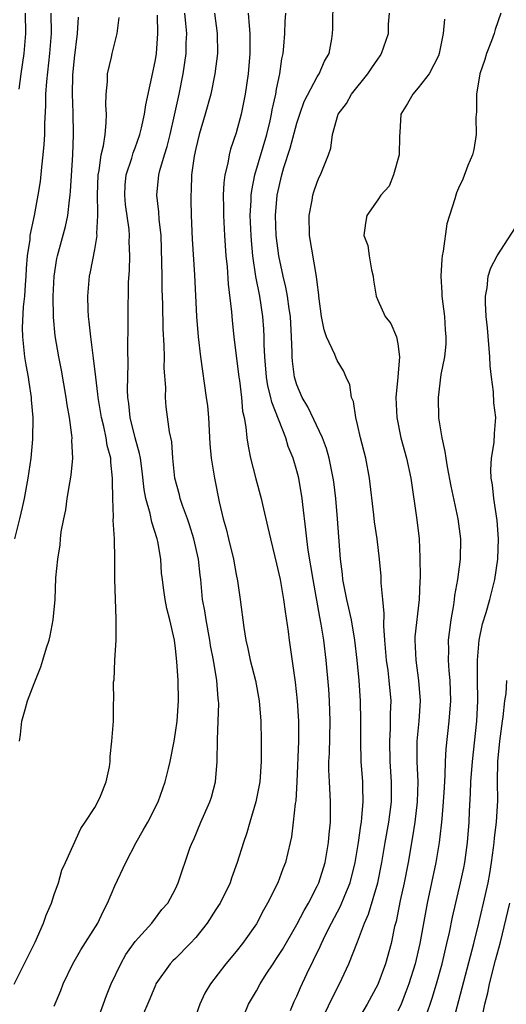
# Model space of a CAD drawing. Units: inches. Extents: x 2631000 to 2634000, y 1440000 to 1443000.
# Drawn here: x 2631678 to 2631726, y 1440497 to 1440594 of the extents above; entities that cross this region are included whole.
import ezdxf

# ---------------------------------------------------------------- set-up
doc = ezdxf.new("R2010")
doc.units = ezdxf.units.IN
doc.header["$MEASUREMENT"] = 0
doc.layers.add('LD26311440_2ft', color=15, linetype='Continuous')

msp = doc.modelspace()

# ---------------------------------------------------------------- linework, layer by layer
at = {"layer": 'LD26311440_2ft'}
for points, elevation in [([(2631704.363, 1440496.363), (2631704.745, 1440497.255), (2631705, 1440497.785), (2631705.358, 1440498.641), (2631705.996, 1440499.996), (2631707.312, 1440502.688), (2631707.438, 1440503), (2631707.842, 1440503.842), (2631708.421, 1440505), (2631709.316, 1440506.684), (2631709.737, 1440507.737), (2631710.266, 1440509), (2631710.769, 1440511), (2631711.094, 1440513), (2631711.323, 1440514.677), (2631711.385, 1440515), (2631711.443, 1440515.443), (2631711.565, 1440517), (2631711.517, 1440518.483), (2631711.517, 1440519), (2631711.375, 1440521), (2631711.326, 1440523), (2631711.331, 1440525), (2631711.293, 1440527), (2631711.159, 1440529), (2631710.969, 1440531), (2631710.74, 1440533), (2631710.397, 1440535), (2631710.154, 1440536.154), (2631709.949, 1440537), (2631709.675, 1440538.324), (2631709.562, 1440539), (2631709.52, 1440539.52), (2631709.331, 1440541), (2631709.034, 1440545), (2631708.857, 1440547), (2631708.656, 1440548.655), (2631708.604, 1440549), (2631708.486, 1440549.514), (2631708.201, 1440551), (2631707.946, 1440551.946), (2631707.54, 1440553), (2631706.076, 1440556.076), (2631705.517, 1440557), (2631705, 1440558.226), (2631704.772, 1440559), (2631704.575, 1440560.574), (2631704.534, 1440561), (2631704.537, 1440561.463), (2631704.484, 1440563), (2631704.363, 1440565), (2631704.232, 1440565.768), (2631704.063, 1440567), (2631703.909, 1440567.909), (2631703.645, 1440569), (2631703.229, 1440571), (2631702.953, 1440573), (2631702.895, 1440575), (2631703.056, 1440577), (2631703.523, 1440579), (2631703.721, 1440579.721), (2631704.352, 1440581.648), (2631705, 1440584.126), (2631705.287, 1440585), (2631705.738, 1440586.262), (2631707, 1440588.701), (2631707.217, 1440589), (2631707.745, 1440590.255), (2631708.208, 1440591), (2631708.453, 1440592.453), (2631708.529, 1440593), (2631708.563, 1440593.437), (2631708.585, 1440596.585)], 10774), ([(2631677.096, 1440543), (2631677.608, 1440545), (2631677.874, 1440546.126), (2631678.062, 1440547), (2631678.434, 1440549), (2631678.706, 1440551), (2631678.866, 1440552.866), (2631678.905, 1440555), (2631678.765, 1440556.765), (2631678.76, 1440557), (2631678.514, 1440558.514), (2631678.46, 1440559), (2631678.223, 1440560.223), (2631678.097, 1440561), (2631678.001, 1440562), (2631677.875, 1440563), (2631677.867, 1440563.867), (2631677.97, 1440565.97), (2631678.083, 1440567), (2631678.144, 1440568.144), (2631678.213, 1440569), (2631678.248, 1440569.752), (2631678.352, 1440571), (2631678.601, 1440572.601), (2631678.629, 1440573), (2631679.048, 1440575), (2631679.423, 1440577), (2631679.636, 1440578.364), (2631679.761, 1440579.762), (2631679.917, 1440581), (2631680.009, 1440581.991), (2631680.052, 1440583), (2631680.054, 1440584.054), (2631680.151, 1440585.849), (2631680.161, 1440587), (2631680.25, 1440588.25), (2631680.563, 1440591), (2631680.713, 1440593), (2631680.69, 1440595)], 10758), ([(2631678.11, 1440595), (2631678.171, 1440593), (2631677.976, 1440591), (2631677.68, 1440589), (2631677.484, 1440587.484)], 10756), ([(2631684.433, 1440493), (2631686.152, 1440497.848), (2631686.638, 1440499), (2631687.572, 1440501), (2631688.097, 1440501.903), (2631689, 1440503.189), (2631690.659, 1440505), (2631691.644, 1440506.356), (2631692.251, 1440507), (2631693, 1440508.413), (2631693.258, 1440509), (2631694.411, 1440512.411), (2631694.645, 1440513), (2631694.769, 1440513.231), (2631695.513, 1440515), (2631696.396, 1440517), (2631696.547, 1440517.453), (2631696.938, 1440519), (2631697.105, 1440521), (2631697.157, 1440523.157), (2631697.231, 1440525), (2631697.272, 1440526.728), (2631697.264, 1440527), (2631697.227, 1440527.227), (2631697.09, 1440529), (2631696.751, 1440531), (2631696.472, 1440532.472), (2631696.406, 1440533), (2631696.034, 1440535), (2631695.903, 1440535.903), (2631695.681, 1440537), (2631695.493, 1440539), (2631695.436, 1440539.436), (2631695.277, 1440541), (2631694.817, 1440543), (2631694.384, 1440544.383), (2631694.173, 1440545), (2631693.687, 1440546.313), (2631693.464, 1440547), (2631693.377, 1440547.378), (2631692.944, 1440549), (2631692.739, 1440551), (2631692.62, 1440552.62), (2631692.39, 1440553.61), (2631692.074, 1440556.074), (2631692.002, 1440557), (2631692.035, 1440557.965), (2631691.888, 1440559.888), (2631691.897, 1440561), (2631691.88, 1440562.119), (2631691.79, 1440563.79), (2631691.746, 1440566.254), (2631691.683, 1440567.683), (2631691.66, 1440569), (2631691.658, 1440570.342), (2631691.569, 1440573), (2631691.386, 1440574.614), (2631691.346, 1440575.346), (2631691.141, 1440577), (2631691.337, 1440579), (2631691.438, 1440579.438), (2631691.916, 1440581), (2631692.183, 1440581.817), (2631692.47, 1440583), (2631692.903, 1440584.903), (2631693.357, 1440587), (2631693.768, 1440589), (2631694.057, 1440591), (2631694.066, 1440592.066), (2631694.103, 1440593), (2631694.028, 1440593.972), (2631693.923, 1440595)], 10766), ([(2631696.863, 1440595), (2631697.118, 1440593), (2631697.139, 1440591), (2631696.902, 1440589), (2631696.48, 1440587), (2631695.933, 1440585), (2631695.348, 1440583), (2631695, 1440581.598), (2631694.838, 1440580.838), (2631694.589, 1440579), (2631694.533, 1440577.467), (2631694.498, 1440577), (2631694.52, 1440576.52), (2631694.547, 1440575), (2631694.656, 1440572.656), (2631694.883, 1440569.117), (2631695.083, 1440565), (2631695.227, 1440563), (2631695.452, 1440561), (2631696.043, 1440557), (2631696.148, 1440556.149), (2631696.248, 1440555), (2631696.396, 1440552.396), (2631696.533, 1440551), (2631696.844, 1440549), (2631697.314, 1440546.686), (2631697.704, 1440545), (2631697.993, 1440543.993), (2631698.222, 1440543), (2631698.723, 1440541), (2631699, 1440539.5), (2631699.137, 1440538.863), (2631699.404, 1440537), (2631699.744, 1440534.256), (2631699.948, 1440533), (2631700.163, 1440532.163), (2631700.388, 1440531), (2631700.896, 1440529), (2631701.264, 1440527), (2631701.422, 1440525), (2631701.464, 1440523), (2631701.454, 1440521), (2631701.322, 1440519), (2631700.954, 1440517), (2631700.351, 1440515), (2631700.052, 1440513.948), (2631699.707, 1440513), (2631699.105, 1440511), (2631698.54, 1440509.46), (2631698.39, 1440509), (2631697.402, 1440507), (2631697.258, 1440506.742), (2631697, 1440506.374), (2631696.131, 1440505), (2631695, 1440503.595), (2631694.452, 1440503), (2631693, 1440501.523), (2631692.724, 1440501.276), (2631692.458, 1440501), (2631691.061, 1440499), (2631691, 1440498.871), (2631690.467, 1440497.533), (2631689.622, 1440495.622)], 10768), ([(2631700.193, 1440595), (2631700.268, 1440593.732), (2631700.352, 1440593), (2631700.359, 1440591), (2631700.185, 1440589), (2631699.886, 1440587), (2631699.486, 1440585), (2631699, 1440583.146), (2631698.451, 1440581.549), (2631698.297, 1440581), (2631698.156, 1440580.156), (2631697.867, 1440579), (2631697.767, 1440578.233), (2631697.72, 1440577), (2631697.75, 1440575.75), (2631697.742, 1440575), (2631697.845, 1440573), (2631697.987, 1440571), (2631698.098, 1440569.902), (2631698.2, 1440568.2), (2631698.539, 1440565.461), (2631698.606, 1440564.605), (2631698.776, 1440563), (2631699.265, 1440559), (2631699.325, 1440558.675), (2631699.527, 1440557), (2631699.633, 1440555.633), (2631699.781, 1440555), (2631699.96, 1440554.041), (2631700.045, 1440553), (2631700.172, 1440552.172), (2631700.423, 1440551), (2631700.939, 1440548.939), (2631701.459, 1440547), (2631701.589, 1440546.411), (2631702.14, 1440544.14), (2631702.378, 1440543), (2631703, 1440540.541), (2631703.334, 1440539), (2631703.691, 1440537), (2631703.837, 1440535.837), (2631704.149, 1440533.851), (2631704.252, 1440533), (2631704.838, 1440528.838), (2631705.047, 1440527), (2631705.166, 1440525), (2631705.15, 1440523), (2631704.996, 1440519), (2631704.883, 1440517.117), (2631704.831, 1440516.831), (2631704.64, 1440515), (2631704.455, 1440513.545), (2631704.347, 1440513), (2631703.89, 1440511), (2631703.628, 1440510.371), (2631703.134, 1440509), (2631702.11, 1440507), (2631701.694, 1440506.306), (2631701, 1440504.935), (2631699.638, 1440503), (2631699, 1440502.192), (2631697.975, 1440501), (2631696.446, 1440499), (2631695.91, 1440498.09), (2631695.409, 1440497), (2631695, 1440495.862)], 10770), ([(2631699.277, 1440494.723), (2631700.225, 1440497), (2631701, 1440498.329), (2631701.358, 1440499), (2631701.971, 1440499.971), (2631702.642, 1440501), (2631703, 1440501.518), (2631703.58, 1440502.42), (2631705, 1440504.866), (2631705.724, 1440506.276), (2631706.149, 1440507), (2631707, 1440508.66), (2631707.158, 1440509), (2631707.786, 1440511), (2631708.137, 1440513), (2631708.2, 1440513.8), (2631708.325, 1440515), (2631708.334, 1440517), (2631708.307, 1440517.693), (2631708.215, 1440519), (2631708.17, 1440520.17), (2631708.17, 1440521), (2631708.214, 1440521.786), (2631708.31, 1440525), (2631708.237, 1440527), (2631708.153, 1440528.153), (2631707.888, 1440531), (2631707.656, 1440533), (2631707.414, 1440534.586), (2631707.275, 1440535.275), (2631706.599, 1440539), (2631706.122, 1440541.879), (2631705.98, 1440543), (2631705.897, 1440543.898), (2631705.581, 1440546.42), (2631705.521, 1440547), (2631705.183, 1440549), (2631705, 1440549.735), (2631704.642, 1440551), (2631704.156, 1440552.156), (2631703.916, 1440553), (2631702.515, 1440556.515), (2631702.427, 1440557), (2631702.14, 1440558.14), (2631702, 1440559), (2631701.817, 1440561), (2631701.769, 1440562.231), (2631701.773, 1440563), (2631701.738, 1440563.738), (2631701.65, 1440565), (2631701.333, 1440567), (2631700.955, 1440568.955), (2631700.649, 1440571), (2631700.498, 1440572.498), (2631700.464, 1440573), (2631700.392, 1440575), (2631700.478, 1440576.478), (2631700.483, 1440577), (2631700.531, 1440577.469), (2631700.837, 1440579), (2631702.014, 1440583), (2631702.355, 1440584.355), (2631702.499, 1440585), (2631702.568, 1440585.432), (2631702.916, 1440587), (2631703, 1440587.464), (2631703.322, 1440589), (2631703.526, 1440590.474), (2631703.646, 1440591), (2631703.718, 1440591.718), (2631703.797, 1440593), (2631703.834, 1440594.167), (2631703.903, 1440595)], 10772), ([(2631707.517, 1440495.517), (2631708.47, 1440497.53), (2631709.222, 1440499), (2631710.143, 1440501), (2631711, 1440503.17), (2631711.681, 1440505), (2631712.091, 1440505.908), (2631713.001, 1440509), (2631713.398, 1440511), (2631713.741, 1440513), (2631714.107, 1440515), (2631714.362, 1440517), (2631714.369, 1440519), (2631714.238, 1440521), (2631714.193, 1440523), (2631714.265, 1440524.265), (2631714.274, 1440525.725), (2631714.316, 1440527), (2631714.141, 1440529), (2631714.017, 1440529.983), (2631713.863, 1440531), (2631713.81, 1440531.809), (2631713.692, 1440533), (2631713.59, 1440534.41), (2631713.644, 1440535.643), (2631713.497, 1440537), (2631713.349, 1440538.651), (2631713.325, 1440539.325), (2631713.185, 1440541), (2631712.937, 1440543), (2631712.687, 1440544.687), (2631712.616, 1440545.384), (2631712.183, 1440549), (2631711.813, 1440551), (2631711.307, 1440553), (2631711, 1440554.31), (2631710.821, 1440555), (2631710.589, 1440556.589), (2631710.418, 1440557), (2631710.239, 1440558.239), (2631709.884, 1440559), (2631709.618, 1440559.618), (2631709, 1440560.652), (2631708.882, 1440560.882), (2631708.752, 1440561.248), (2631707.944, 1440563), (2631707.693, 1440563.693), (2631707.426, 1440565), (2631707.166, 1440567), (2631707.158, 1440567.158), (2631707, 1440568.399), (2631706.95, 1440568.95), (2631706.252, 1440573), (2631706.205, 1440575), (2631706.512, 1440576.512), (2631706.581, 1440577), (2631706.675, 1440577.325), (2631707, 1440578.27), (2631707.218, 1440578.782), (2631707.353, 1440579), (2631708.142, 1440581), (2631708.356, 1440581.644), (2631708.519, 1440583), (2631709.092, 1440585), (2631709.923, 1440586.077), (2631710.415, 1440587), (2631712.027, 1440589), (2631712.407, 1440589.593), (2631713, 1440590.459), (2631713.237, 1440590.763), (2631713.382, 1440591), (2631714.054, 1440593), (2631714.081, 1440593.919), (2631714.165, 1440595)], 10776), ([(2631725.188, 1440595), (2631724.605, 1440593.395), (2631724.517, 1440593), (2631724.257, 1440592.257), (2631723.776, 1440591), (2631723.602, 1440590.398), (2631723.116, 1440589), (2631722.759, 1440587), (2631722.763, 1440585.237), (2631722.697, 1440584.697), (2631722.737, 1440583), (2631722.5, 1440581.5), (2631722.365, 1440581), (2631721.926, 1440579.926), (2631721.423, 1440578.577), (2631721, 1440577.701), (2631720.787, 1440577.213), (2631720.719, 1440577), (2631720.629, 1440576.629), (2631720.102, 1440575), (2631719.853, 1440574.147), (2631719.472, 1440571.471), (2631719.375, 1440571), (2631719.336, 1440570.664), (2631719.229, 1440569), (2631719.344, 1440567.344), (2631719.354, 1440567), (2631719.616, 1440565), (2631719.681, 1440563.681), (2631719.741, 1440563), (2631719.738, 1440562.262), (2631719.592, 1440561), (2631719.256, 1440559.256), (2631718.976, 1440557), (2631719.029, 1440554.971), (2631719.332, 1440553), (2631719.645, 1440551.645), (2631719.725, 1440551), (2631719.876, 1440550.124), (2631720.238, 1440548.238), (2631720.937, 1440545), (2631721.205, 1440543), (2631721.161, 1440541), (2631720.892, 1440539), (2631720.6, 1440537.401), (2631720.564, 1440537), (2631720.492, 1440536.492), (2631720.236, 1440535), (2631719.983, 1440533), (2631719.996, 1440531.995), (2631719.968, 1440531), (2631720.024, 1440529.976), (2631720.123, 1440529), (2631720.186, 1440527), (2631720.051, 1440525), (2631719.743, 1440522.257), (2631719.681, 1440521), (2631719.654, 1440519.654), (2631719.565, 1440518.434), (2631719.489, 1440517), (2631719.332, 1440515.332), (2631719.291, 1440514.709), (2631719.065, 1440513), (2631718.735, 1440511), (2631717.903, 1440507), (2631717.167, 1440503), (2631716.695, 1440501), (2631716.062, 1440499), (2631715.79, 1440498.21), (2631715.305, 1440497), (2631715, 1440496.302)], 10780), ([(2631677.03, 1440498.97), (2631679.119, 1440503.119), (2631679.937, 1440505), (2631680.194, 1440505.806), (2631680.723, 1440507), (2631681, 1440507.848), (2631681.423, 1440509), (2631681.754, 1440510.246), (2631682.127, 1440511), (2631683.614, 1440514.386), (2631684.055, 1440515), (2631685, 1440516.452), (2631685.299, 1440517), (2631685.56, 1440517.56), (2631686.125, 1440519), (2631686.462, 1440520.463), (2631686.528, 1440521), (2631686.517, 1440521.483), (2631686.702, 1440523), (2631686.859, 1440525), (2631686.87, 1440526.87), (2631686.895, 1440527), (2631686.877, 1440528.877), (2631686.915, 1440529.085), (2631686.992, 1440531), (2631687.112, 1440533), (2631687.141, 1440534.859), (2631687.115, 1440535.115), (2631686.994, 1440539), (2631686.986, 1440541), (2631686.958, 1440543), (2631686.844, 1440544.844), (2631686.859, 1440545.141), (2631686.781, 1440547), (2631686.756, 1440548.756), (2631686.774, 1440549), (2631686.599, 1440550.599), (2631686.593, 1440551), (2631686.249, 1440552.249), (2631686.135, 1440553), (2631685.893, 1440554.107), (2631685.658, 1440555), (2631685.33, 1440557), (2631685.315, 1440557.315), (2631685.104, 1440559), (2631684.889, 1440560.889), (2631684.842, 1440561.158), (2631684.607, 1440563), (2631684.464, 1440564.464), (2631684.382, 1440565), (2631684.34, 1440565.66), (2631684.306, 1440567), (2631684.473, 1440569), (2631684.578, 1440569.422), (2631685, 1440571.628), (2631685.234, 1440573), (2631685.218, 1440573.218), (2631685.327, 1440575), (2631685.297, 1440575.297), (2631685.278, 1440577), (2631685.345, 1440579), (2631685.446, 1440579.446), (2631685.652, 1440581), (2631685.867, 1440581.867), (2631686.021, 1440583), (2631686.15, 1440584.15), (2631686.154, 1440585), (2631686.101, 1440585.899), (2631686.129, 1440587), (2631686.253, 1440588.253), (2631686.279, 1440589), (2631686.654, 1440590.654), (2631686.72, 1440591), (2631687.233, 1440593), (2631687.438, 1440594.562)], 10762), ([(2631677.558, 1440523), (2631677.655, 1440523.655), (2631677.78, 1440525), (2631678.128, 1440526.128), (2631678.359, 1440527), (2631679, 1440528.694), (2631679.66, 1440530.34), (2631679.886, 1440531), (2631680.246, 1440532.246), (2631680.493, 1440533), (2631680.589, 1440533.41), (2631680.908, 1440535), (2631681.084, 1440537), (2631681.172, 1440539.173), (2631681.355, 1440541), (2631681.588, 1440542.412), (2631681.628, 1440543), (2631681.698, 1440543.697), (2631681.937, 1440545), (2631682.129, 1440545.871), (2631682.283, 1440547), (2631682.539, 1440548.539), (2631682.685, 1440549.315), (2631682.837, 1440551), (2631682.749, 1440552.749), (2631682.762, 1440553), (2631682.749, 1440553.251), (2631682.495, 1440555), (2631682.264, 1440556.264), (2631682.17, 1440557), (2631681.704, 1440559.704), (2631681.45, 1440561), (2631681.1, 1440563.1), (2631680.933, 1440564.933), (2631680.903, 1440567), (2631680.982, 1440569), (2631681.255, 1440570.745), (2631681.309, 1440571), (2631682.113, 1440573.886), (2631682.347, 1440575), (2631682.498, 1440576.498), (2631682.579, 1440577), (2631682.616, 1440577.384), (2631682.828, 1440581), (2631682.908, 1440583), (2631682.862, 1440585.138), (2631682.791, 1440587), (2631682.847, 1440588.847), (2631683, 1440590.531), (2631683.29, 1440593), (2631683.402, 1440594.598)], 10760), ([(2631681, 1440496.805), (2631681.651, 1440498.349), (2631681.885, 1440499), (2631682.832, 1440501), (2631683.639, 1440502.361), (2631685.301, 1440505), (2631685.846, 1440506.154), (2631686.273, 1440507), (2631687, 1440508.686), (2631688.065, 1440511), (2631689.107, 1440513), (2631689.804, 1440514.196), (2631690.251, 1440515), (2631691.275, 1440517), (2631691.986, 1440519), (2631692.296, 1440520.297), (2631692.461, 1440521), (2631692.857, 1440523), (2631693, 1440523.874), (2631693.154, 1440525), (2631693.287, 1440527), (2631693.249, 1440529), (2631693.132, 1440530.868), (2631693, 1440532.16), (2631692.888, 1440533), (2631692.429, 1440535), (2631692.121, 1440536.121), (2631691.964, 1440537), (2631691.817, 1440538.182), (2631691.695, 1440539), (2631691.625, 1440539.625), (2631691.531, 1440541), (2631691.241, 1440542.759), (2631691.188, 1440543), (2631690.647, 1440544.647), (2631690.487, 1440545.513), (2631690.053, 1440547), (2631689.884, 1440547.884), (2631689.693, 1440549.693), (2631689.52, 1440551), (2631689.444, 1440551.444), (2631689, 1440552.999), (2631688.505, 1440555), (2631688.384, 1440556.384), (2631688.286, 1440557), (2631688.248, 1440557.752), (2631688.32, 1440560.32), (2631688.273, 1440561.727), (2631688.308, 1440564.308), (2631688.301, 1440565), (2631688.354, 1440568.354), (2631688.433, 1440569.567), (2631688.462, 1440571), (2631688.426, 1440572.426), (2631688.448, 1440573), (2631688.405, 1440573.595), (2631688.064, 1440576.064), (2631687.967, 1440577), (2631688.02, 1440577.981), (2631688.108, 1440579), (2631688.663, 1440580.663), (2631688.808, 1440581.192), (2631689, 1440581.668), (2631689.481, 1440583), (2631689.644, 1440583.644), (2631689.939, 1440585), (2631690.062, 1440585.939), (2631690.654, 1440588.654), (2631691, 1440590.378), (2631691.101, 1440591), (2631691.262, 1440593), (2631691.21, 1440594.791)], 10764), ([(2631719.606, 1440594.394), (2631719.47, 1440593), (2631719.075, 1440591), (2631719, 1440590.79), (2631718.102, 1440589), (2631717, 1440587.607), (2631716.461, 1440587), (2631715.949, 1440586.051), (2631715.295, 1440585), (2631715.198, 1440583.198), (2631715.153, 1440582.847), (2631715.123, 1440581), (2631714.569, 1440579), (2631714.117, 1440577.883), (2631713.311, 1440577), (2631713, 1440576.532), (2631711.921, 1440575), (2631711.785, 1440574.215), (2631711.64, 1440573), (2631712.013, 1440572.013), (2631712.139, 1440571), (2631712.38, 1440569.62), (2631712.541, 1440569), (2631712.59, 1440568.59), (2631712.857, 1440567), (2631713, 1440566.626), (2631713.722, 1440565), (2631714.299, 1440564.299), (2631714.854, 1440563), (2631715, 1440562.285), (2631715.155, 1440561), (2631715.004, 1440559.004), (2631714.807, 1440557), (2631714.88, 1440555), (2631715.295, 1440553), (2631715.839, 1440551), (2631716.271, 1440549), (2631716.885, 1440544.885), (2631717.095, 1440543), (2631717.182, 1440541.182), (2631717.192, 1440539.193), (2631717.165, 1440538.835), (2631717.092, 1440537), (2631716.683, 1440533.317), (2631716.671, 1440533), (2631716.757, 1440531), (2631717.049, 1440529), (2631717.208, 1440527), (2631717.072, 1440525), (2631716.883, 1440523), (2631716.873, 1440521), (2631716.957, 1440519), (2631716.917, 1440517), (2631716.684, 1440515), (2631716.451, 1440513.549), (2631715.998, 1440511), (2631715.622, 1440509), (2631715.234, 1440507.235), (2631714.811, 1440505.189), (2631714.671, 1440504.671), (2631714.321, 1440503), (2631713.763, 1440501), (2631713, 1440498.956), (2631711.966, 1440497), (2631710.766, 1440495)], 10778), ([(2631717.756, 1440495.756), (2631718.393, 1440497.607), (2631718.808, 1440499), (2631719.371, 1440501), (2631719.85, 1440503), (2631720.095, 1440504.095), (2631720.393, 1440505.607), (2631721.197, 1440509), (2631721.514, 1440510.486), (2631721.615, 1440511), (2631721.886, 1440513), (2631722.035, 1440515), (2631722.078, 1440516.077), (2631722.183, 1440517.817), (2631722.223, 1440519), (2631722.366, 1440521), (2631722.82, 1440525), (2631722.911, 1440527), (2631722.871, 1440529.129), (2631722.867, 1440531), (2631723.052, 1440533), (2631723.38, 1440534.619), (2631723.727, 1440535.727), (2631724.076, 1440537), (2631724.596, 1440539), (2631724.896, 1440541), (2631724.952, 1440543), (2631724.823, 1440544.823), (2631724.486, 1440547), (2631724.347, 1440548.347), (2631724.227, 1440549), (2631724.174, 1440549.826), (2631724.26, 1440551), (2631724.534, 1440552.534), (2631724.564, 1440553.436), (2631724.674, 1440555), (2631724.477, 1440556.477), (2631724.459, 1440557.541), (2631724.259, 1440559), (2631724.137, 1440560.137), (2631724.102, 1440561), (2631723.865, 1440563.865), (2631723.736, 1440565), (2631723.65, 1440566.35), (2631723.661, 1440567), (2631723.828, 1440567.828), (2631723.941, 1440569), (2631724.185, 1440569.815), (2631724.806, 1440571), (2631727, 1440574.356)], 10782), ([(2631720.401, 1440495), (2631721.37, 1440498.63), (2631722.504, 1440503), (2631722.999, 1440505), (2631723.469, 1440507), (2631723.91, 1440509), (2631724.079, 1440509.921), (2631724.262, 1440511), (2631724.463, 1440512.463), (2631724.53, 1440513), (2631724.561, 1440513.44), (2631724.744, 1440515), (2631724.868, 1440517.133), (2631724.865, 1440519), (2631724.893, 1440521), (2631725.074, 1440523), (2631725.343, 1440525), (2631725.422, 1440525.423), (2631725.578, 1440527), (2631725.706, 1440527.706), (2631725.772, 1440529)], 10784), ([(2631722.842, 1440493.158), (2631723.608, 1440497), (2631723.881, 1440498.119), (2631724.051, 1440499), (2631724.652, 1440501.347), (2631725.132, 1440503.132), (2631726.082, 1440507)], 10786)]:
    msp.add_lwpolyline(points, dxfattribs=dict(at, elevation=elevation))

doc.saveas('drawing.dxf')
